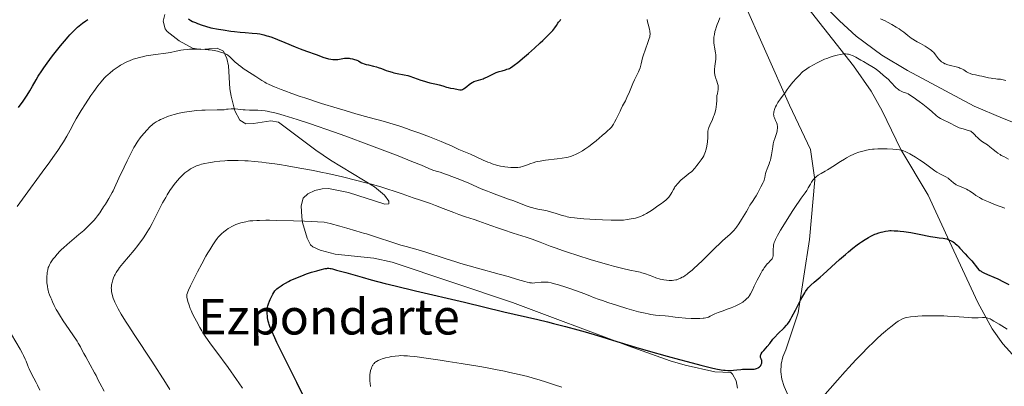
# Model space of a CAD drawing. Units: metres. Extents: x 647835 to 654736, y 4753159 to 4757935.
# Drawn here: x 648778 to 649097, y 4753835 to 4753954 of the extents above; entities that cross this region are included whole.
import ezdxf
from ezdxf.enums import TextEntityAlignment as Align

# ---------------------------------------------------------------- set-up
doc = ezdxf.new("R2010")
doc.units = ezdxf.units.M
doc.header["$MEASUREMENT"] = 0
doc.linetypes.add('DGN Style 2', pattern=[84.6841, 50.81046, -33.87364])
doc.linetypes.add('DGN Style 3', pattern=[118.55774, 84.6841, -33.87364])
for name, color, linetype, lineweight in [('Edificios construcciones cerramientos', 7, 'Continuous', 0), ('Entidades rústicas y varios', 7, 'Continuous', 0), ('Relieve y altimetría', 7, 'Continuous', 0), ('Textos de rotulación', 7, 'Continuous', 0)]:
    doc.layers.add(name, color=color, linetype=linetype, lineweight=lineweight)
doc.styles.add('Style-times', font='times.shx', dxfattribs={"bigfont": 'timesbig.shx'})

msp = doc.modelspace()

# ---------------------------------------------------------------- linework, layer by layer
at = {"layer": 'Edificios construcciones cerramientos', "color": 250, "linetype": 'DGN Style 2', "lineweight": 0}
msp.add_polyline3d([(649003.47, 4753982.14, 1067.64), (649011.9, 4753960.99, 1064.12), (649027.23, 4753926.36, 1059.46), (649033.94, 4753912.08, 1057.13), (649035.36, 4753902.22, 1054.22), (649033.71, 4753882.95, 1051.89), (649029.97, 4753859.15, 1049.56), (649026.04, 4753847.21, 1048.98), (649025.02, 4753844.97, 1048.59), (649024.44, 4753842.58, 1048.22), (649024.33, 4753840.12, 1047.88), (649024.69, 4753837.68, 1047.58), (649025.51, 4753835.36, 1047.34), (649037.68, 4753807.48, 1042.58)], dxfattribs=at)
at = {"layer": 'Entidades rústicas y varios', "color": 92, "linetype": 'Continuous', "lineweight": 0}
for points in [[(649005.71, 4753987.66, 1067.91), (649012.48, 4753991.91, 1067.91), (649013.19, 4753992.1, 1067.91), (649015.47, 4753984.76, 1067.33), (649020.07, 4753976.08, 1065.4), (649031.54, 4753960, 1062.64), (649047.93, 4753939.08, 1058.85), (649053.65, 4753930.95, 1057.73), (649057.25, 4753924.61, 1056.73), (649063.27, 4753912.02, 1054.52), (649072.09, 4753897.25, 1051.26), (649079.06, 4753882.25, 1049.28), (649088.14, 4753862.56, 1045.26), (649092.88, 4753854.03, 1043.02), (649096.24, 4753849.15, 1042.33), (649100.55, 4753844.49, 1041.71)], [(648824.81, 4753955.8, 1073.71), (648824.31, 4753953.59, 1072.8), (648824.96, 4753951.09, 1071.71), (648825.62, 4753950.24, 1071.39), (648829.51, 4753947.19, 1070.37), (648833.81, 4753944.8, 1069.64), (648836.35, 4753944.44, 1069.46), (648841.82, 4753944.9, 1069.32), (648843.8, 4753943.85, 1069.08), (648844.97, 4753941.52, 1068.63), (648845.5, 4753939.15, 1068.12), (648845.87, 4753931.69, 1066.26), (648846.27, 4753929.31, 1065.6), (648847.5, 4753924.61, 1063.83), (648849.12, 4753921.5, 1062.65), (648851.07, 4753920.37, 1062.45), (648853.61, 4753920.42, 1062.77), (648859.22, 4753921.37, 1063.79), (648861.64, 4753920.92, 1063.88), (648873.71, 4753911.79, 1060.38), (648878.47, 4753908.59, 1059.86), (648892.74, 4753900, 1058.6), (648896.04, 4753897.22, 1058.23), (648897.4, 4753895.34, 1058), (648897.37, 4753894.46, 1057.84), (648896.15, 4753894.39, 1057.71), (648884.34, 4753898.08, 1057.24), (648877.85, 4753899.4, 1056.97), (648875.75, 4753899.29, 1056.83), (648873.41, 4753898.77, 1056.48), (648871.14, 4753897.74, 1055.97), (648869.69, 4753896.31, 1055.67), (648868.99, 4753893.85, 1055.75), (648869.18, 4753890.3, 1055.03), (648869.46, 4753888.4, 1054.51), (648870.98, 4753883.39, 1053.34), (648872.02, 4753881.2, 1052.42), (648872.83, 4753880.54, 1052.18), (648875.17, 4753879.51, 1051.99), (648880.02, 4753878.21, 1051.68), (648892.5, 4753876.86, 1051.19), (648898.45, 4753875.58, 1051.01), (648937.51, 4753862.57, 1049.85), (648974.93, 4753848.5, 1048.91), (648988.54, 4753843.64, 1048.68), (648993.35, 4753842.26, 1048.78), (649002.99, 4753840.11, 1049.27), (649008.14, 4753839.83, 1049.31), (649008.76, 4753839.31, 1049.27), (649009.91, 4753837.15, 1048.93), (649010.3, 4753834.83, 1048.33)]]:
    msp.add_polyline3d(points, dxfattribs=at)
at = {"layer": 'Entidades rústicas y varios', "color": 92, "linetype": 'DGN Style 3', "lineweight": 0}
for points in [[(649117.14, 4753913.9, 1065.92), (649096.14, 4753922.16, 1067.42), (649086.97, 4753926.12, 1068.05), (649065.44, 4753937.61, 1069.54), (649057.05, 4753942.55, 1070.07), (649048.76, 4753948.72, 1070.71), (649043.43, 4753953.67, 1071.26), (649037.3, 4753959.7, 1072.33), (649030.11, 4753967.88, 1074.33), (649026.23, 4753974.1, 1075.92), (649024.69, 4753978.26, 1076.92), (649024.3, 4753980.34, 1077.37), (649024.27, 4753983.69, 1078.01), (649025.38, 4753987.84, 1078.71)], [(649037.3, 4753959.7, 1072.33), (649043.43, 4753953.67, 1071.26), (649048.76, 4753948.72, 1070.71), (649057.05, 4753942.55, 1070.07), (649065.44, 4753937.61, 1069.54), (649086.97, 4753926.12, 1068.05), (649096.14, 4753922.16, 1067.42), (649117.14, 4753913.9, 1065.92)]]:
    msp.add_polyline3d(points, dxfattribs=at)
at = {"layer": 'Relieve y altimetría', "color": 36, "linetype": 'Continuous', "lineweight": 30, "flags": 128}
for points, elevation in [([(648777.44, 4753925.61), (648778.96, 4753927.73), (648779.78, 4753928.95), (648780.26, 4753929.69), (648781.11, 4753931.08), (648781.96, 4753932.56), (648783.13, 4753934.62), (648783.84, 4753935.78), (648784.98, 4753937.53), (648785.63, 4753938.48), (648786.7, 4753939.98), (648788.47, 4753942.36), (648790.16, 4753944.53), (648791.02, 4753945.6), (648792.3, 4753947.13), (648793.51, 4753948.54), (648794.08, 4753949.17), (648794.63, 4753949.75), (648795.64, 4753950.77), (648796.55, 4753951.62), (648797.11, 4753952.1), (648798.15, 4753952.94), (648799.21, 4753953.71), (648799.87, 4753954.14)], 1075), ([(648832.49, 4753954.33), (648832.92, 4753954), (648833.22, 4753953.82), (648833.84, 4753953.51), (648834.77, 4753953.12), (648835.38, 4753952.89), (648836.96, 4753952.33), (648837.96, 4753952), (648839.74, 4753951.43), (648842.2, 4753951.01), (648843.68, 4753950.78), (648846.24, 4753950.4), (648847.36, 4753950.26), (648849.27, 4753950.03), (648850.83, 4753949.89), (648853.1, 4753949.72), (648854.77, 4753949.57), (648855.56, 4753949.46), (648856, 4753949.38), (648856.87, 4753949.18), (648857.87, 4753948.89), (648858.47, 4753948.71), (648859.49, 4753948.36), (648861.38, 4753947.64), (648863.72, 4753946.67), (648867.1, 4753945.25), (648868.67, 4753944.61), (648870.71, 4753943.85), (648873.84, 4753942.79), (648876.35, 4753941.88), (648877.48, 4753941.52), (648877.84, 4753941.43), (648878.56, 4753941.28), (648879.25, 4753941.2), (648879.55, 4753941.18), (648880.12, 4753941.17), (648880.53, 4753941.19), (648880.83, 4753941.23), (648881.4, 4753941.32), (648882.5, 4753941.55), (648883.06, 4753941.62), (648883.35, 4753941.64), (648883.93, 4753941.64), (648884.51, 4753941.59), (648884.89, 4753941.54), (648885.6, 4753941.41), (648886.31, 4753941.22), (648886.74, 4753941.08), (648887.01, 4753940.97), (648887.55, 4753940.71), (648887.96, 4753940.48), (648888.56, 4753940.15), (648888.89, 4753939.99), (648889.43, 4753939.77), (648889.74, 4753939.67), (648890.06, 4753939.58), (648890.78, 4753939.41), (648892.48, 4753939.05), (648893.45, 4753938.78), (648893.96, 4753938.61), (648895.03, 4753938.22), (648896.53, 4753937.66), (648897.3, 4753937.39), (648898.44, 4753937.04), (648899.01, 4753936.89), (648900.14, 4753936.65), (648902.41, 4753936.23), (648903.57, 4753935.96), (648904.16, 4753935.8), (648905.35, 4753935.4), (648907.77, 4753934.54), (648908.97, 4753934.15), (648909.56, 4753933.98), (648910.71, 4753933.68), (648912.82, 4753933.22), (648913.72, 4753933.01), (648914.85, 4753932.69), (648916.05, 4753932.27), (648916.6, 4753932.11), (648917.4, 4753931.94), (648918.4, 4753931.78), (648918.84, 4753931.71)], 1075), ([(648918.84, 4753931.71), (648920.38, 4753931.35), (648920.75, 4753931.32), (648920.94, 4753931.34), (648921.26, 4753931.44), (648921.63, 4753931.65), (648921.85, 4753931.8), (648922.63, 4753932.44), (648923.45, 4753933.12), (648923.9, 4753933.44), (648924.36, 4753933.74), (648924.59, 4753933.87), (648924.95, 4753934.03), (648925.67, 4753934.29), (648927.17, 4753934.7), (648927.94, 4753934.95), (648928.33, 4753935.11), (648929.13, 4753935.48), (648930.82, 4753936.33), (648931.72, 4753936.74), (648932.19, 4753936.93), (648933.13, 4753937.26), (648934.06, 4753937.55), (648935.18, 4753937.87), (648935.65, 4753938.01), (648936.2, 4753938.2), (648936.45, 4753938.3), (648936.85, 4753938.51), (648937.56, 4753938.98), (648938.01, 4753939.31), (648939.18, 4753940.24), (648941.36, 4753942.08), (648942.63, 4753943.17), (648944.59, 4753944.88), (648946.43, 4753946.53), (648947.26, 4753947.29), (648947.98, 4753947.98), (648949.17, 4753949.15), (648950.06, 4753950.09), (648950.51, 4753950.61), (648951.18, 4753951.46), (648951.69, 4753952.19), (648952.17, 4753952.93), (648952.39, 4753953.23), (648952.88, 4753953.81), (648953.13, 4753954.21)], 1075), ([(648954.62, 4753854.74), (648958.67, 4753853.64), (648960.95, 4753852.99), (648964.95, 4753851.82), (648969.81, 4753850.36), (648977.32, 4753848.1), (648981.37, 4753846.91), (648987.54, 4753845.16), (648991.52, 4753844.07), (648994.01, 4753843.4), (648998.43, 4753842.25), (649001.88, 4753841.4), (649003.27, 4753841.09), (649005.05, 4753840.76), (649005.83, 4753840.64), (649006.31, 4753840.59), (649007.22, 4753840.52), (649007.86, 4753840.51), (649008.27, 4753840.52), (649009.04, 4753840.57), (649010.11, 4753840.68), (649011.37, 4753840.85), (649011.94, 4753840.92), (649012.33, 4753840.95), (649013.06, 4753840.96), (649014.33, 4753840.92), (649014.9, 4753840.92), (649015.17, 4753840.93), (649015.69, 4753840.98), (649016.18, 4753841.08), (649016.48, 4753841.16), (649017, 4753841.36), (649017.17, 4753841.45), (649017.47, 4753841.65), (649017.72, 4753841.88), (649017.85, 4753842.05), (649017.93, 4753842.17), (649018.06, 4753842.44), (649018.16, 4753842.72), (649018.19, 4753842.87), (649018.22, 4753843.11), (649018.23, 4753843.46), (649018.18, 4753843.81), (649018.13, 4753843.98), (649017.99, 4753844.31), (649017.81, 4753844.76), (649017.76, 4753845), (649017.76, 4753845.26), (649017.79, 4753845.4), (649017.87, 4753845.62), (649017.99, 4753845.86), (649018.37, 4753846.4), (649018.87, 4753846.99), (649019.63, 4753847.83), (649020, 4753848.26), (649020.79, 4753849.25), (649021.82, 4753850.6), (649022.4, 4753851.29), (649023.39, 4753852.34), (649025.42, 4753854.34), (649026.17, 4753855.14), (649026.52, 4753855.56), (649027.05, 4753856.31), (649027.65, 4753857.27), (649027.98, 4753857.85), (649029.14, 4753860.03), (649030.79, 4753863.23), (649031.52, 4753864.62), (649032.13, 4753865.7), (649032.4, 4753866.13), (649032.92, 4753866.87), (649033.27, 4753867.29), (649033.51, 4753867.55), (649034.06, 4753868.08), (649035.21, 4753869.08), (649037.09, 4753870.67), (649038.13, 4753871.57), (649043.43, 4753876.43), (649045.31, 4753878.07), (649046.28, 4753878.89), (649047.74, 4753880.08), (649049.15, 4753881.18), (649049.83, 4753881.68), (649050.48, 4753882.14), (649051.71, 4753882.94), (649052.83, 4753883.6), (649053.53, 4753883.98), (649053.98, 4753884.2), (649054.82, 4753884.59), (649055.28, 4753884.77), (649056.13, 4753885.08), (649056.91, 4753885.33), (649057.39, 4753885.45), (649058.27, 4753885.64), (649059.13, 4753885.76), (649059.7, 4753885.79), (649060.11, 4753885.8), (649061.07, 4753885.77), (649062.29, 4753885.69), (649063.02, 4753885.62), (649064.26, 4753885.48)], 1050), ([(649064.26, 4753885.48), (649065.71, 4753885.27), (649066.52, 4753885.14), (649069.19, 4753884.65), (649072.82, 4753883.94), (649074.39, 4753883.66), (649075.65, 4753883.47), (649076.95, 4753883.31), (649077.48, 4753883.23), (649078.19, 4753883.08), (649078.52, 4753882.98), (649078.85, 4753882.86), (649079.52, 4753882.53), (649080.17, 4753882.13), (649080.61, 4753881.81), (649080.89, 4753881.58), (649081.46, 4753881.08), (649081.78, 4753880.78), (649082.39, 4753880.15), (649084.12, 4753878.24), (649084.89, 4753877.44), (649085.83, 4753876.46), (649086.28, 4753875.96), (649088.07, 4753873.64), (649088.54, 4753873.14), (649088.79, 4753872.93), (649089.23, 4753872.63), (649089.49, 4753872.48), (649090.1, 4753872.17), (649091.33, 4753871.63), (649093.43, 4753870.72), (649094.62, 4753870.16), (649096.53, 4753869.21), (649098.28, 4753868.34)], 1050), ([(648871.26, 4753829.18), (648867.59, 4753836.6), (648862.95, 4753845.94), (648861.16, 4753849.62), (648860.46, 4753851.07), (648859.46, 4753853.28), (648858.85, 4753854.75), (648858.61, 4753855.45), (648858.49, 4753855.84), (648858.33, 4753856.53), (648858.13, 4753857.57), (648858.06, 4753858.11), (648857.99, 4753858.94), (648857.98, 4753859.78), (648858.01, 4753860.2), (648858.07, 4753860.71), (648858.12, 4753860.98), (648858.22, 4753861.4), (648858.45, 4753862.11), (648858.78, 4753862.95), (648859, 4753863.44), (648859.54, 4753864.56), (648859.87, 4753865.21), (648860.45, 4753866.31), (648861.13, 4753866.91), (648861.59, 4753867.28), (648862.52, 4753867.95), (648862.99, 4753868.26), (648863.92, 4753868.82), (648864.85, 4753869.31), (648865.46, 4753869.62), (648866.68, 4753870.17), (648868.66, 4753870.99), (648869.93, 4753871.47), (648870.76, 4753871.76), (648872.36, 4753872.29), (648874.08, 4753872.8), (648875.12, 4753873.08), (648876.79, 4753873.48), (648877.32, 4753873.57), (648877.57, 4753873.6), (648877.96, 4753873.59), (648878.42, 4753873.53), (648878.69, 4753873.48), (648879.17, 4753873.37), (648880.47, 4753873.03), (648883.42, 4753872.2), (648888.72, 4753870.71), (648891.68, 4753869.89), (648896.26, 4753868.68), (648899.41, 4753867.88), (648906.06, 4753866.26), (648921.87, 4753862.58), (648934.6, 4753859.5), (648945.61, 4753857.02), (648948.77, 4753856.26), (648950.75, 4753855.76), (648954.62, 4753854.74)], 1050)]:
    msp.add_lwpolyline(points, dxfattribs=dict(at, elevation=elevation))
at = {"layer": 'Relieve y altimetría', "color": 36, "linetype": 'Continuous', "lineweight": 0, "flags": 128}
for points, elevation in [([(648967.67, 4753917.58), (648969.53, 4753919.32), (648970.12, 4753920.27), (648970.46, 4753920.85), (648971.03, 4753921.88), (648971.67, 4753923.15), (648972.28, 4753924.48), (648972.53, 4753925.04), (648973.14, 4753926.19), (648974.04, 4753927.83), (648974.54, 4753928.84), (648975.36, 4753930.71), (648976.48, 4753933.4), (648977.01, 4753934.62), (648977.71, 4753936.12), (648978.24, 4753937.22), (648978.47, 4753937.73), (648978.77, 4753938.52), (648978.91, 4753938.93), (648979.15, 4753939.8), (648979.62, 4753941.67), (648979.9, 4753942.66), (648980.39, 4753944.17), (648981.44, 4753946.97), (648981.78, 4753948.01), (648981.89, 4753948.51), (648981.97, 4753949), (648982, 4753949.25), (648982, 4753949.76), (648981.99, 4753950.03), (648981.94, 4753950.46), (648981.86, 4753950.91), (648981.62, 4753951.89), (648981.24, 4753953.33), (648981.05, 4753954.09)], 1070), ([(648989.09, 4753898.11), (648989.58, 4753899.12), (648989.88, 4753899.67), (648990.05, 4753899.93), (648990.34, 4753900.32), (648990.92, 4753900.98), (648992, 4753902.07), (648992.61, 4753902.65), (648993.56, 4753903.46), (648994.46, 4753904.15), (648995.51, 4753904.94), (648995.94, 4753905.33), (648996.14, 4753905.53), (648996.49, 4753905.96), (648997.18, 4753906.92), (648997.58, 4753907.46), (648998.59, 4753908.71), (648999.11, 4753909.47), (648999.44, 4753910.05), (648999.59, 4753910.36), (648999.8, 4753910.86), (648999.99, 4753911.41), (649000.1, 4753911.79), (649000.29, 4753912.57), (649000.49, 4753913.77), (649000.59, 4753914.55), (649000.69, 4753915.92), (649000.71, 4753916.7), (649000.72, 4753917.53), (649000.75, 4753917.9), (649000.86, 4753918.47), (649000.95, 4753918.78), (649001.07, 4753919.13), (649001.4, 4753919.91), (649002.19, 4753921.73), (649002.58, 4753922.7), (649002.76, 4753923.2), (649003.06, 4753924.18), (649003.29, 4753925.13), (649003.41, 4753925.73), (649003.57, 4753926.81), (649003.62, 4753927.81), (649003.64, 4753928.94), (649003.7, 4753929.49), (649003.81, 4753930.07), (649003.99, 4753930.9), (649004.07, 4753931.33), (649004.11, 4753931.79), (649004.12, 4753932.02), (649004.11, 4753932.37), (649004.07, 4753932.73), (649003.9, 4753933.46), (649003.67, 4753934.18), (649003.34, 4753935.08), (649003.19, 4753935.5), (649003.02, 4753936.06), (649002.96, 4753936.33), (649002.88, 4753936.85), (649002.86, 4753937.2), (649002.89, 4753937.98), (649003.01, 4753939.01), (649003.21, 4753940.53), (649003.29, 4753941.25), (649003.31, 4753941.6), (649003.32, 4753942.24), (649003.29, 4753942.83), (649003.25, 4753943.22), (649003.13, 4753943.96), (649002.88, 4753945.13), (649002.76, 4753945.8), (649002.68, 4753946.59), (649002.67, 4753947.04), (649002.68, 4753947.94), (649002.72, 4753948.45), (649002.84, 4753949.29), (649003.04, 4753950.25), (649003.18, 4753950.77), (649003.53, 4753951.91), (649003.75, 4753952.53), (649004.15, 4753953.53), (649004.62, 4753954.62)], 1065), ([(649056.66, 4753954.35), (649058.15, 4753953.67), (649058.9, 4753953.29), (649060.38, 4753952.48), (649061.79, 4753951.63), (649062.67, 4753951.07), (649063.22, 4753950.7), (649064.22, 4753949.99), (649065.57, 4753948.95), (649066.61, 4753948.14), (649067.13, 4753947.76), (649068.01, 4753947.19), (649068.5, 4753946.91), (649069.58, 4753946.33), (649071.08, 4753945.53), (649071.8, 4753945.11), (649072.46, 4753944.68), (649072.77, 4753944.46), (649073.19, 4753944.12), (649073.44, 4753943.88), (649073.89, 4753943.42), (649074.47, 4753942.72), (649075.12, 4753941.84), (649075.43, 4753941.44), (649075.86, 4753940.96), (649076.08, 4753940.74), (649076.44, 4753940.45), (649076.83, 4753940.18), (649077.03, 4753940.06), (649077.48, 4753939.83), (649077.71, 4753939.73), (649078.1, 4753939.59), (649078.51, 4753939.46), (649079.39, 4753939.23), (649081.21, 4753938.8), (649082.04, 4753938.56), (649082.41, 4753938.42), (649083.06, 4753938.12), (649083.62, 4753937.81), (649084.56, 4753937.21), (649085.22, 4753936.85), (649085.66, 4753936.66), (649085.96, 4753936.55), (649086.6, 4753936.36), (649087.4, 4753936.19), (649088.72, 4753935.93), (649089.54, 4753935.75), (649090.83, 4753935.42), (649091.6, 4753935.25), (649092.47, 4753935.09), (649092.95, 4753935.01), (649094, 4753934.89), (649094.58, 4753934.85), (649095.52, 4753934.8), (649097.24, 4753934.41)], 1065), ([(648826.65, 4753943.48), (648828.55, 4753943.85), (648830.07, 4753944.16), (648830.85, 4753944.3), (648832.1, 4753944.45), (648832.79, 4753944.5), (648834.27, 4753944.56), (648835.83, 4753944.55), (648836.53, 4753944.52), (648837.9, 4753944.44), (648838.88, 4753944.35), (648839.56, 4753944.27), (648840.82, 4753944.08), (648841.92, 4753943.86), (648842.56, 4753943.7), (648843.62, 4753943.38), (648844.24, 4753943.15), (648844.5, 4753943.03), (648844.97, 4753942.77), (648845.26, 4753942.57), (648845.86, 4753942.05), (648847.66, 4753940.33), (648848.44, 4753939.66), (648848.86, 4753939.32), (648849.31, 4753938.98), (648850.26, 4753938.31), (648853.1, 4753936.47), (648854.26, 4753935.7), (648855.59, 4753934.8), (648856.24, 4753934.38), (648857.18, 4753933.85), (648857.71, 4753933.57), (648858.63, 4753933.13), (648860.39, 4753932.36), (648862.47, 4753931.51), (648863.73, 4753931.02), (648865.97, 4753930.2), (648868.67, 4753929.25), (648870.22, 4753928.73), (648875.56, 4753926.99), (648880.69, 4753925.39), (648883.2, 4753924.63), (648886.68, 4753923.61), (648891, 4753922.41), (648895.59, 4753921.18), (648897.7, 4753920.58), (648898.76, 4753920.26), (648900.91, 4753919.58), (648903.08, 4753918.85), (648904.54, 4753918.34), (648907.44, 4753917.3), (648910.6, 4753916.11), (648914.36, 4753914.63), (648915.9, 4753913.99), (648917.69, 4753913.2), (648919.38, 4753912.41), (648920.08, 4753912.1), (648921.13, 4753911.67), (648922.79, 4753911), (648923.84, 4753910.54), (648927.97, 4753908.63), (648929.47, 4753907.99), (648930.2, 4753907.71), (648930.92, 4753907.45), (648932.29, 4753907.02), (648933.59, 4753906.7), (648934.42, 4753906.53), (648934.95, 4753906.44), (648935.99, 4753906.3), (648936.97, 4753906.21), (648937.45, 4753906.18), (648938.14, 4753906.18), (648938.81, 4753906.2), (648939.14, 4753906.23), (648939.79, 4753906.32), (648940.1, 4753906.38), (648940.57, 4753906.5), (648941.03, 4753906.64), (648941.96, 4753906.98), (648943.35, 4753907.5), (648944.15, 4753907.76), (648945.06, 4753908.01), (648945.56, 4753908.12), (648946.38, 4753908.28), (648948.17, 4753908.55), (648951.9, 4753908.99), (648953.55, 4753909.2), (648954.92, 4753909.43), (648955.52, 4753909.56), (648956.26, 4753909.78), (648956.62, 4753909.9), (648957.35, 4753910.18), (648957.84, 4753910.41), (648958.92, 4753910.95), (648960.18, 4753911.67), (648960.92, 4753912.13), (648962.19, 4753913.01), (648963.71, 4753914.17), (648964.57, 4753914.87), (648966.55, 4753916.57), (648967.67, 4753917.58)], 1070), ([(648777, 4753893.56), (648779.57, 4753897.14), (648785.12, 4753904.73), (648787.54, 4753908.05), (648788.55, 4753909.45), (648790.18, 4753911.77), (648791.39, 4753913.57), (648792.03, 4753914.57), (648793.08, 4753916.35), (648794.16, 4753918.3), (648795.51, 4753920.82), (648796.14, 4753921.98), (648797.05, 4753923.59), (648797.68, 4753924.62), (648799.12, 4753926.86), (648800.9, 4753929.49), (648801.84, 4753930.83), (648803.17, 4753932.65), (648804.18, 4753933.96), (648804.65, 4753934.52), (648805.34, 4753935.27), (648805.69, 4753935.63), (648806.43, 4753936.32), (648806.97, 4753936.79), (648808.14, 4753937.72), (648809.07, 4753938.4), (648810.02, 4753939.03), (648810.49, 4753939.32), (648810.95, 4753939.6), (648811.86, 4753940.09), (648812.77, 4753940.52), (648813.37, 4753940.78), (648814.58, 4753941.24), (648815.83, 4753941.65), (648816.5, 4753941.83), (648817.59, 4753942.09), (648818.84, 4753942.33), (648819.53, 4753942.45), (648821.86, 4753942.79), (648825.15, 4753943.24), (648826.65, 4753943.48)], 1070), ([(649008.66, 4753885.3), (649009.15, 4753885.84), (649009.66, 4753886.46), (649010, 4753886.92), (649010.74, 4753887.97), (649011.63, 4753889.34), (649012.23, 4753890.3), (649013.26, 4753892.02), (649013.79, 4753892.99), (649014.34, 4753893.98), (649014.63, 4753894.45), (649015.16, 4753895.21), (649015.98, 4753896.36), (649016.38, 4753897), (649016.94, 4753898.02), (649017.6, 4753899.36), (649017.89, 4753899.95), (649018.64, 4753901.37), (649018.84, 4753901.84), (649018.93, 4753902.1), (649019.15, 4753902.98), (649019.44, 4753904.26), (649019.6, 4753904.89), (649019.91, 4753905.76), (649020.37, 4753906.84), (649020.59, 4753907.38), (649020.86, 4753908.15), (649020.98, 4753908.56), (649021.14, 4753909.22), (649021.36, 4753910.33), (649021.75, 4753912.94), (649021.93, 4753913.85), (649022.04, 4753914.3), (649022.16, 4753914.74), (649022.43, 4753915.6), (649022.96, 4753917.22), (649023.15, 4753917.96), (649023.22, 4753918.32), (649023.27, 4753919), (649023.25, 4753919.63), (649023.2, 4753920.02), (649023.14, 4753920.27), (649023.01, 4753920.75), (649022.91, 4753921), (649022.7, 4753921.47), (649022.28, 4753922.35), (649022.13, 4753922.78), (649022.08, 4753923.01), (649022.04, 4753923.47), (649022.07, 4753923.95), (649022.12, 4753924.29), (649022.18, 4753924.52), (649022.32, 4753925), (649022.42, 4753925.28), (649022.67, 4753925.86), (649022.97, 4753926.45), (649023.42, 4753927.23), (649023.67, 4753927.61), (649024.26, 4753928.42), (649025.14, 4753929.59), (649025.65, 4753930.31), (649026.47, 4753931.52), (649027.05, 4753932.32), (649027.83, 4753933.29), (649028.31, 4753933.86), (649029.49, 4753935.17), (649030.21, 4753935.93), (649031.45, 4753937.21), (649032.76, 4753938.11), (649033.59, 4753938.65), (649035.15, 4753939.59), (649035.88, 4753940), (649037.25, 4753940.69), (649038.49, 4753941.25), (649039.26, 4753941.56), (649040.66, 4753942.06), (649041.36, 4753942.28), (649042.6, 4753942.63), (649043.65, 4753942.85), (649044.27, 4753942.93), (649044.64, 4753942.97), (649045.3, 4753942.99), (649045.97, 4753942.95), (649046.29, 4753942.89), (649046.72, 4753942.77), (649046.95, 4753942.7), (649047.44, 4753942.5), (649047.81, 4753942.33), (649048.67, 4753941.9), (649050.3, 4753941.02), (649051.21, 4753940.51), (649052.58, 4753939.71), (649053.86, 4753938.92), (649054.42, 4753938.56), (649054.92, 4753938.22), (649055.75, 4753937.61), (649056.41, 4753937.08), (649057.49, 4753936.13), (649059.21, 4753934.66), (649060.06, 4753933.85), (649061.63, 4753932.14)], 1060), ([(649061.63, 4753932.14), (649062.17, 4753931.64), (649062.45, 4753931.43), (649062.75, 4753931.23), (649063.36, 4753930.91), (649063.96, 4753930.66), (649065.04, 4753930.29), (649065.67, 4753930.03), (649066.09, 4753929.79), (649067.28, 4753928.99), (649069.22, 4753927.59), (649070.34, 4753926.75), (649071.95, 4753925.48), (649073.29, 4753924.32), (649074.69, 4753923.05), (649075.28, 4753922.57), (649075.57, 4753922.37), (649076.14, 4753922.04), (649076.73, 4753921.75), (649077.6, 4753921.35), (649078.1, 4753921.12), (649079.4, 4753920.45), (649080.66, 4753919.81), (649081.29, 4753919.5), (649082.19, 4753919.1), (649082.62, 4753918.94), (649083.4, 4753918.69), (649084.71, 4753918.36), (649085.24, 4753918.21), (649085.47, 4753918.12), (649085.88, 4753917.93), (649086.24, 4753917.7), (649086.46, 4753917.52), (649086.88, 4753917.13), (649087.21, 4753916.78), (649087.7, 4753916.27), (649087.98, 4753915.99), (649088.47, 4753915.55), (649088.76, 4753915.32), (649089.75, 4753914.58), (649091.28, 4753913.52), (649092.06, 4753912.95), (649093.19, 4753912.06), (649094.18, 4753911.28), (649094.67, 4753910.91), (649095.41, 4753910.4), (649095.79, 4753910.16), (649096.57, 4753909.74), (649098.15, 4753908.94)], 1060), ([(648822.92, 4753921.46), (648823.43, 4753921.71), (648824.28, 4753922.1), (648825.7, 4753922.69), (648827.09, 4753923.18), (648827.85, 4753923.41), (648829.08, 4753923.73), (648830.47, 4753924.03), (648831.22, 4753924.16), (648832.71, 4753924.39), (648833.57, 4753924.49), (648835.06, 4753924.62), (648836.87, 4753924.73), (648837.92, 4753924.78), (648841.74, 4753924.9), (648844.09, 4753924.93), (648844.86, 4753925.07), (648845.35, 4753925.13), (648846.29, 4753925.19), (648846.74, 4753925.19), (648847.62, 4753925.16), (648850.19, 4753924.92), (648850.85, 4753924.88), (648852.21, 4753924.82), (648854.94, 4753924.74), (648856.26, 4753924.66), (648857.39, 4753924.54), (648857.96, 4753924.45), (648858.87, 4753924.28), (648860.43, 4753923.91), (648861.33, 4753923.66), (648863.5, 4753923.03), (648867.7, 4753921.72), (648871.99, 4753920.34), (648874.18, 4753919.61), (648877.33, 4753918.55), (648881.59, 4753917.06), (648884.29, 4753916.08), (648890.1, 4753913.9), (648896.99, 4753911.28), (648900.43, 4753909.95), (648904.88, 4753908.2), (648907.96, 4753906.94), (648910.34, 4753905.92), (648911.08, 4753905.61), (648911.96, 4753905.3), (648913.19, 4753904.94), (648914.02, 4753904.69), (648915.48, 4753904.21), (648916.36, 4753903.89), (648917.85, 4753903.34), (648920.4, 4753902.32), (648923.26, 4753901.1), (648927.32, 4753899.36), (648929.39, 4753898.51), (648930.42, 4753898.11), (648932.43, 4753897.36), (648936.18, 4753896.02), (648937.84, 4753895.41), (648941.92, 4753893.84), (648943.14, 4753893.42), (648943.75, 4753893.24), (648944.37, 4753893.07), (648945.65, 4753892.78), (648948.22, 4753892.26), (648949.47, 4753891.97), (648950.08, 4753891.81), (648951.26, 4753891.45), (648953.53, 4753890.73), (648954.63, 4753890.42), (648955.17, 4753890.28), (648956.29, 4753890.06), (648957.5, 4753889.89), (648958.4, 4753889.79), (648960.51, 4753889.61), (648964.49, 4753889.36), (648966.58, 4753889.25), (648969.42, 4753889.14), (648971.6, 4753889.12), (648972.74, 4753889.16), (648973.41, 4753889.2), (648974.63, 4753889.34), (648975.94, 4753889.56), (648976.77, 4753889.73), (648977.3, 4753889.85), (648978.25, 4753890.11), (648979.14, 4753890.42), (648979.68, 4753890.66), (648980.05, 4753890.85), (648980.86, 4753891.31), (648981.96, 4753892.01), (648982.79, 4753892.55), (648984.56, 4753893.77), (648985.74, 4753894.62), (648986.3, 4753895.05), (648987.09, 4753895.69), (648987.78, 4753896.32), (648988.07, 4753896.64), (648988.33, 4753896.94), (648988.76, 4753897.54), (648989.09, 4753898.11)], 1065), ([(648805.2, 4753833.79), (648803.76, 4753836.42), (648803.27, 4753837.4), (648802.54, 4753838.88), (648802.07, 4753839.78), (648799.2, 4753844.95), (648798.62, 4753846.03), (648797.88, 4753847.43), (648797.49, 4753848.15), (648796.8, 4753849.32), (648796.41, 4753849.96), (648794.99, 4753852.1), (648792.89, 4753855.17), (648791.91, 4753856.62), (648790.71, 4753858.52), (648790.06, 4753859.62), (648789.68, 4753860.29), (648789.03, 4753861.52), (648788.41, 4753862.78), (648788.07, 4753863.55), (648787.86, 4753864.03), (648787.51, 4753864.95), (648787.2, 4753865.89), (648787.03, 4753866.49), (648786.94, 4753866.88), (648786.8, 4753867.65), (648786.69, 4753868.41), (648786.65, 4753868.8), (648786.61, 4753869.39), (648786.6, 4753870.3), (648786.63, 4753871.14), (648786.67, 4753871.57), (648786.74, 4753872.19), (648786.89, 4753873.08), (648787.08, 4753873.81), (648787.21, 4753874.17), (648787.46, 4753874.72), (648787.8, 4753875.33), (648788.01, 4753875.66), (648788.45, 4753876.32), (648788.71, 4753876.67), (648789.15, 4753877.23), (648789.93, 4753878.14), (648790.87, 4753879.13), (648791.4, 4753879.65), (648791.97, 4753880.18), (648793.21, 4753881.28), (648797.02, 4753884.48), (648798.59, 4753885.84), (648799.49, 4753886.67), (648800.03, 4753887.18), (648801.01, 4753888.18), (648801.91, 4753889.17), (648802.35, 4753889.7), (648803.02, 4753890.56), (648803.75, 4753891.57), (648804.14, 4753892.14), (648804.99, 4753893.44), (648805.58, 4753894.36), (648806.73, 4753896.24), (648807.81, 4753898.14), (648808.09, 4753898.66), (648808.55, 4753899.59), (648809.98, 4753902.8), (648811.66, 4753906.38), (648812.63, 4753908.38), (648814.03, 4753911.16), (648814.84, 4753912.66), (648815.2, 4753913.3), (648815.88, 4753914.42), (648816.31, 4753915.08), (648816.59, 4753915.48), (648817.17, 4753916.25), (648818.2, 4753917.49), (648818.88, 4753918.25), (648820.08, 4753919.49), (648820.68, 4753920.05), (648820.95, 4753920.28), (648821.35, 4753920.57), (648822.06, 4753921), (648822.92, 4753921.46)], 1065), ([(649033.98, 4753900.86), (649034.36, 4753901.48), (649034.76, 4753902.07), (649034.98, 4753902.34), (649035.32, 4753902.73), (649035.69, 4753903.09), (649035.95, 4753903.3), (649036.5, 4753903.71), (649037.4, 4753904.26), (649038.74, 4753905.02), (649039.47, 4753905.44), (649040.04, 4753905.79), (649041.24, 4753906.56), (649043.74, 4753908.2), (649045, 4753908.97), (649045.63, 4753909.33), (649046.85, 4753909.98), (649048.05, 4753910.53), (649048.83, 4753910.85), (649049.35, 4753911.05), (649050.38, 4753911.39), (649050.95, 4753911.55), (649052.09, 4753911.82), (649053.26, 4753912.01), (649054.07, 4753912.11), (649054.62, 4753912.16), (649055.79, 4753912.23), (649056.48, 4753912.25), (649057.91, 4753912.26), (649058.87, 4753912.24), (649060.69, 4753912.16), (649061.9, 4753912.04), (649062.82, 4753911.91), (649063.23, 4753911.83), (649063.82, 4753911.68), (649064.1, 4753911.58), (649064.68, 4753911.36), (649065.13, 4753911.15), (649066.13, 4753910.62), (649066.7, 4753910.3), (649067.95, 4753909.54), (649069.26, 4753908.7), (649070.11, 4753908.14), (649071.64, 4753907.09), (649072.93, 4753906.15), (649074.25, 4753905.19), (649074.93, 4753904.76), (649076.12, 4753904.1), (649077.8, 4753903.19), (649078.56, 4753902.72), (649078.89, 4753902.48), (649079.47, 4753902.01), (649080.47, 4753901.15), (649080.95, 4753900.79), (649081.21, 4753900.63), (649081.75, 4753900.37), (649083.54, 4753899.67), (649084.48, 4753899.23), (649085.1, 4753898.9), (649085.5, 4753898.66), (649086.27, 4753898.16), (649086.82, 4753897.76), (649087.57, 4753897.21), (649087.99, 4753896.92), (649088.7, 4753896.48), (649089.1, 4753896.25), (649089.55, 4753896.01), (649090.55, 4753895.53), (649091.64, 4753895.06), (649092.39, 4753894.75), (649093.9, 4753894.17), (649096.98, 4753893.06)], 1055), ([(648826.49, 4753834.36), (648825.03, 4753836.65), (648820.58, 4753843.53), (648815.16, 4753851.81), (648813.01, 4753855.14), (648812.13, 4753856.52), (648810.74, 4753858.75), (648809.77, 4753860.42), (648809.3, 4753861.3), (648809.04, 4753861.8), (648808.63, 4753862.68), (648808.44, 4753863.13), (648808.13, 4753863.97), (648807.9, 4753864.72), (648807.77, 4753865.18), (648807.61, 4753866.02), (648807.52, 4753866.79), (648807.5, 4753867.15), (648807.52, 4753867.7), (648807.59, 4753868.27), (648807.64, 4753868.56), (648807.86, 4753869.42), (648808, 4753869.87), (648808.25, 4753870.55), (648808.55, 4753871.23), (648808.71, 4753871.56), (648809.07, 4753872.22), (648809.28, 4753872.55), (648809.78, 4753873.27), (648810.2, 4753873.82), (648811.28, 4753875.18), (648814.85, 4753879.47), (648816.08, 4753881.01), (648816.66, 4753881.75), (648817.68, 4753883.14), (648818.14, 4753883.81), (648819.01, 4753885.15), (648819.56, 4753886.08), (648819.93, 4753886.73), (648820.69, 4753888.14), (648822.11, 4753890.89), (648823.45, 4753893.49), (648824.12, 4753894.76), (648825.11, 4753896.54), (648825.58, 4753897.34), (648826.49, 4753898.76), (648827.34, 4753899.97), (648827.88, 4753900.68), (648828.86, 4753901.89), (648829.74, 4753902.9), (648830.15, 4753903.34), (648830.74, 4753903.93), (648831.33, 4753904.46), (648831.63, 4753904.7), (648831.93, 4753904.94), (648832.56, 4753905.39), (648833.19, 4753905.79)], 1060), ([(648833.19, 4753905.79), (648833.63, 4753906.04), (648834.49, 4753906.48), (648835.14, 4753906.76), (648835.48, 4753906.89), (648836.17, 4753907.12), (648836.67, 4753907.26), (648837.76, 4753907.52), (648839.03, 4753907.77), (648839.72, 4753907.89), (648840.83, 4753908.06), (648842.61, 4753908.27), (648844.28, 4753908.4), (648845.16, 4753908.45), (648846.51, 4753908.49), (648848.64, 4753908.49), (648850.7, 4753908.43), (648851.86, 4753908.36), (648853.84, 4753908.2), (648856.24, 4753907.94), (648857.62, 4753907.76), (648860.44, 4753907.38), (648861.99, 4753907.15), (648864.5, 4753906.76), (648868.6, 4753906.06), (648873.02, 4753905.22), (648875.33, 4753904.75), (648877.68, 4753904.24), (648882.43, 4753903.16), (648887.06, 4753902.02), (648889.97, 4753901.27), (648891.81, 4753900.78), (648895.12, 4753899.85), (648896.74, 4753899.37), (648899.5, 4753898.5), (648901.75, 4753897.74), (648905.31, 4753896.45), (648907.69, 4753895.61), (648910.86, 4753894.52), (648912.49, 4753893.93), (648915.05, 4753892.96), (648918.46, 4753891.63), (648920.07, 4753891.04), (648922.28, 4753890.27), (648925.09, 4753889.36), (648926.56, 4753888.86), (648928.95, 4753887.99), (648932.55, 4753886.68), (648934.53, 4753886), (648937.69, 4753884.98), (648941.9, 4753883.66), (648943.82, 4753883.02), (648944.71, 4753882.71), (648946.38, 4753882.09), (648949.69, 4753880.81), (648951.56, 4753880.11), (648953.7, 4753879.35), (648955.26, 4753878.81), (648958.61, 4753877.7), (648962.58, 4753876.46), (648965.23, 4753875.66), (648968.62, 4753874.69), (648970.18, 4753874.27), (648972.3, 4753873.72), (648973.23, 4753873.5), (648975.49, 4753873.01), (648977.74, 4753872.55), (648978.8, 4753872.29), (648979.36, 4753872.13), (648980.53, 4753871.75), (648982.87, 4753870.91), (648983.94, 4753870.54), (648985.29, 4753870.12), (648986.05, 4753869.93), (648986.51, 4753869.83), (648987.36, 4753869.7), (648988.24, 4753869.64), (648988.78, 4753869.63), (648989.13, 4753869.65), (648989.77, 4753869.71), (648990.35, 4753869.81), (648990.64, 4753869.89), (648991.1, 4753870.05), (648991.89, 4753870.4), (648992.47, 4753870.69), (648992.8, 4753870.88), (648993.37, 4753871.23), (648994.03, 4753871.69), (648994.4, 4753871.97), (648995.23, 4753872.63), (648995.69, 4753873.03), (648996.46, 4753873.7), (648997.31, 4753874.48), (648999.18, 4753876.28), (649003.04, 4753880.08), (649004.69, 4753881.69), (649005.37, 4753882.33), (649006.46, 4753883.34), (649007.9, 4753884.57), (649008.41, 4753885.05), (649008.66, 4753885.3)], 1060), ([(648943.99, 4753868.83), (648944.72, 4753868.87), (648946.7, 4753869.1), (648947.45, 4753869.14), (648947.84, 4753869.14), (648948.63, 4753869.1), (648949.05, 4753869.05), (648949.98, 4753868.88), (648950.68, 4753868.72), (648952.35, 4753868.26), (648954.69, 4753867.53), (648956.35, 4753866.98), (648959.35, 4753865.92), (648960.94, 4753865.31), (648962.7, 4753864.58), (648963.74, 4753864.17), (648965.53, 4753863.5), (648966.59, 4753863.12), (648968.38, 4753862.5), (648971.46, 4753861.51), (648974.5, 4753860.6), (648976.05, 4753860.16), (648978.32, 4753859.55), (648980.43, 4753859.05), (648981.38, 4753858.85), (648982.26, 4753858.69), (648983.79, 4753858.46), (648985.05, 4753858.34), (648986.94, 4753858.22), (648988, 4753858.11), (648989.37, 4753857.9), (648990.2, 4753857.79), (648991.21, 4753857.68), (648993.55, 4753857.48), (648995.31, 4753857.37), (648996.69, 4753857.32), (648997.31, 4753857.32), (648998.15, 4753857.33), (648999.22, 4753857.41), (648999.54, 4753857.45), (649000.1, 4753857.56), (649000.61, 4753857.7), (649000.92, 4753857.81), (649001.52, 4753858.06), (649003.01, 4753858.82), (649004.03, 4753859.26), (649005.33, 4753859.73), (649007.33, 4753860.42), (649008.34, 4753860.8), (649008.82, 4753861), (649009.76, 4753861.42), (649010.62, 4753861.85), (649011.14, 4753862.13), (649012.04, 4753862.68), (649012.32, 4753862.87), (649012.8, 4753863.23), (649013.18, 4753863.57), (649013.4, 4753863.77), (649013.76, 4753864.17), (649014.07, 4753864.56), (649014.24, 4753864.81), (649014.54, 4753865.32), (649015.18, 4753866.56), (649015.77, 4753867.78), (649016.71, 4753869.72), (649017.22, 4753870.73), (649017.99, 4753872.16), (649018.36, 4753872.79), (649018.72, 4753873.36), (649018.96, 4753873.7), (649019.4, 4753874.29), (649020, 4753875.01), (649020.36, 4753875.38), (649020.96, 4753875.97), (649021.39, 4753876.44), (649021.55, 4753876.66), (649021.73, 4753877.01), (649021.8, 4753877.2), (649021.88, 4753877.65), (649021.91, 4753877.91), (649021.93, 4753878.51), (649021.94, 4753879.86), (649021.98, 4753880.55), (649022.05, 4753881.15), (649022.12, 4753881.46), (649022.27, 4753881.98), (649022.51, 4753882.58), (649022.66, 4753882.93), (649023.31, 4753884.19), (649023.75, 4753884.98), (649024.27, 4753885.89), (649025.52, 4753887.95), (649026.44, 4753889.43), (649028.31, 4753892.35), (649029.56, 4753894.23), (649030.1, 4753895), (649030.99, 4753896.25), (649032.27, 4753897.98), (649032.78, 4753898.76), (649033.28, 4753899.62), (649033.98, 4753900.86)], 1055), ([(648850.03, 4753834.78), (648848.82, 4753836.56), (648848.08, 4753837.62), (648845.32, 4753841.45), (648841.32, 4753846.89), (648839.65, 4753849.19), (648837.92, 4753851.61), (648837.18, 4753852.72), (648836.79, 4753853.34), (648836.13, 4753854.48), (648835.07, 4753856.43), (648834.54, 4753857.43), (648833.85, 4753858.82), (648833.34, 4753859.92), (648833.08, 4753860.54), (648832.67, 4753861.66), (648832.31, 4753862.81), (648832.15, 4753863.37), (648831.98, 4753864.14), (648831.93, 4753864.54), (648831.93, 4753864.76), (648832, 4753865.14), (648832.15, 4753865.63), (648832.26, 4753865.93), (648832.48, 4753866.47), (648833.16, 4753867.94), (648833.81, 4753869.26), (648835.45, 4753872.45), (648836.82, 4753875.03), (648838.16, 4753877.5), (648838.78, 4753878.61), (648839.36, 4753879.6), (648840.36, 4753881.24), (648841.23, 4753882.52), (648841.77, 4753883.22), (648842.11, 4753883.63), (648842.8, 4753884.37), (648843.19, 4753884.75), (648844, 4753885.45), (648844.83, 4753886.08), (648845.4, 4753886.46), (648845.78, 4753886.7), (648846.54, 4753887.13), (648847.42, 4753887.55), (648847.87, 4753887.73), (648848.82, 4753888.07), (648849.5, 4753888.28), (648849.99, 4753888.41), (648851.04, 4753888.67), (648851.86, 4753888.83), (648852.37, 4753888.91), (648853.34, 4753889), (648854.66, 4753889.08), (648855.48, 4753889.1), (648857.51, 4753889.13), (648858.75, 4753889.12), (648860.92, 4753889.1), (648866.54, 4753888.95), (648870.08, 4753888.83), (648876.43, 4753888.57), (648878.36, 4753888.09), (648881.48, 4753887.26), (648883.78, 4753886.59), (648886.71, 4753885.67), (648888.13, 4753885.26), (648889.55, 4753884.89), (648890.2, 4753884.71), (648894.68, 4753883.19), (648897.38, 4753882.33), (648901.32, 4753881.13), (648903.06, 4753880.62), (648906.94, 4753879.53), (648909.11, 4753878.88), (648916.01, 4753876.64), (648919.08, 4753875.68), (648920.75, 4753875.18), (648926.14, 4753873.64), (648933.15, 4753871.71), (648936.03, 4753870.91), (648939.11, 4753870.02), (648941.46, 4753869.3), (648942.2, 4753869.09), (648942.82, 4753868.95), (648943.1, 4753868.9), (648943.64, 4753868.84), (648943.99, 4753868.83)], 1055), ([(649038.02, 4753832.02), (649042.74, 4753837.39), (649045.2, 4753840.15), (649046.4, 4753841.47), (649048.72, 4753843.95), (649050.9, 4753846.2), (649052.26, 4753847.58), (649054.7, 4753849.98), (649055.52, 4753850.76), (649057, 4753852.13), (649058.29, 4753853.27), (649059.05, 4753853.92), (649060.4, 4753855), (649061.68, 4753855.94), (649062.41, 4753856.43), (649062.85, 4753856.71), (649063.62, 4753857.14), (649064.29, 4753857.44), (649064.63, 4753857.55), (649065.22, 4753857.69), (649066.39, 4753857.87), (649067.86, 4753858.02), (649068.74, 4753858.09), (649070.21, 4753858.18), (649071.83, 4753858.24), (649072.68, 4753858.25), (649073.56, 4753858.25), (649075.36, 4753858.22), (649077.19, 4753858.16), (649078.39, 4753858.1), (649080.7, 4753857.95), (649085.11, 4753857.62), (649086.3, 4753857.56), (649086.84, 4753857.54), (649087.34, 4753857.54), (649088.25, 4753857.57), (649089.72, 4753857.66), (649090.33, 4753857.66), (649090.84, 4753857.61), (649091.09, 4753857.56), (649091.48, 4753857.45), (649092.14, 4753857.18), (649092.52, 4753857), (649093.41, 4753856.52), (649095.12, 4753855.5), (649097.67, 4753853.94)], 1045), ([(648784.37, 4753834.13), (648783.62, 4753835.75), (648783.2, 4753836.6), (648782.43, 4753838.04), (648781.35, 4753840.05), (648780.88, 4753841.01), (648780.69, 4753841.47), (648780.35, 4753842.35), (648779.9, 4753843.56), (648779.63, 4753844.23), (648779.1, 4753845.36), (648778.78, 4753845.99), (648778, 4753847.4), (648775.18, 4753852.21)], 1070), ([(648891.49, 4753835.35), (648891.34, 4753836.39), (648891.27, 4753837.04), (648891.24, 4753837.45), (648891.21, 4753838.22), (648891.23, 4753838.92), (648891.26, 4753839.26), (648891.33, 4753839.76), (648891.5, 4753840.54), (648891.73, 4753841.3), (648891.89, 4753841.69), (648892.09, 4753842.08), (648892.21, 4753842.27), (648892.48, 4753842.63), (648892.64, 4753842.81), (648892.9, 4753843.06), (648893.2, 4753843.29), (648893.42, 4753843.43), (648893.9, 4753843.7), (648894.68, 4753844.05), (648895.22, 4753844.25), (648896.32, 4753844.58), (648897.48, 4753844.85), (648898.2, 4753845), (648899.48, 4753845.19), (648900.61, 4753845.3), (648901.19, 4753845.32), (648902.22, 4753845.3), (648903.43, 4753845.23), (648904.24, 4753845.16), (648905.85, 4753844.99), (648909.44, 4753844.51), (648914.02, 4753843.84), (648916.66, 4753843.44), (648920.8, 4753842.79), (648926.84, 4753841.78), (648928.67, 4753841.46), (648932, 4753840.84), (648934.91, 4753840.26), (648936.64, 4753839.89), (648939.65, 4753839.21), (648942.47, 4753838.52), (648944.2, 4753838.04), (648945.35, 4753837.71), (648947.82, 4753836.94), (648951.05, 4753835.87), (648953.41, 4753835.06)], 1045)]:
    msp.add_lwpolyline(points, dxfattribs=dict(at, elevation=elevation))

# ---------------------------------------------------------------- texts
at = {"layer": 'Textos de rotulación', "color": 250, "linetype": 'Continuous', "lineweight": 0, "style": 'Style-times'}
msp.add_text('Ezpondarte', height=11.5, dxfattribs=at).set_placement((648877.98, 4753857.92, 1054.52), align=Align.MIDDLE_CENTER)

doc.saveas('drawing.dxf')
